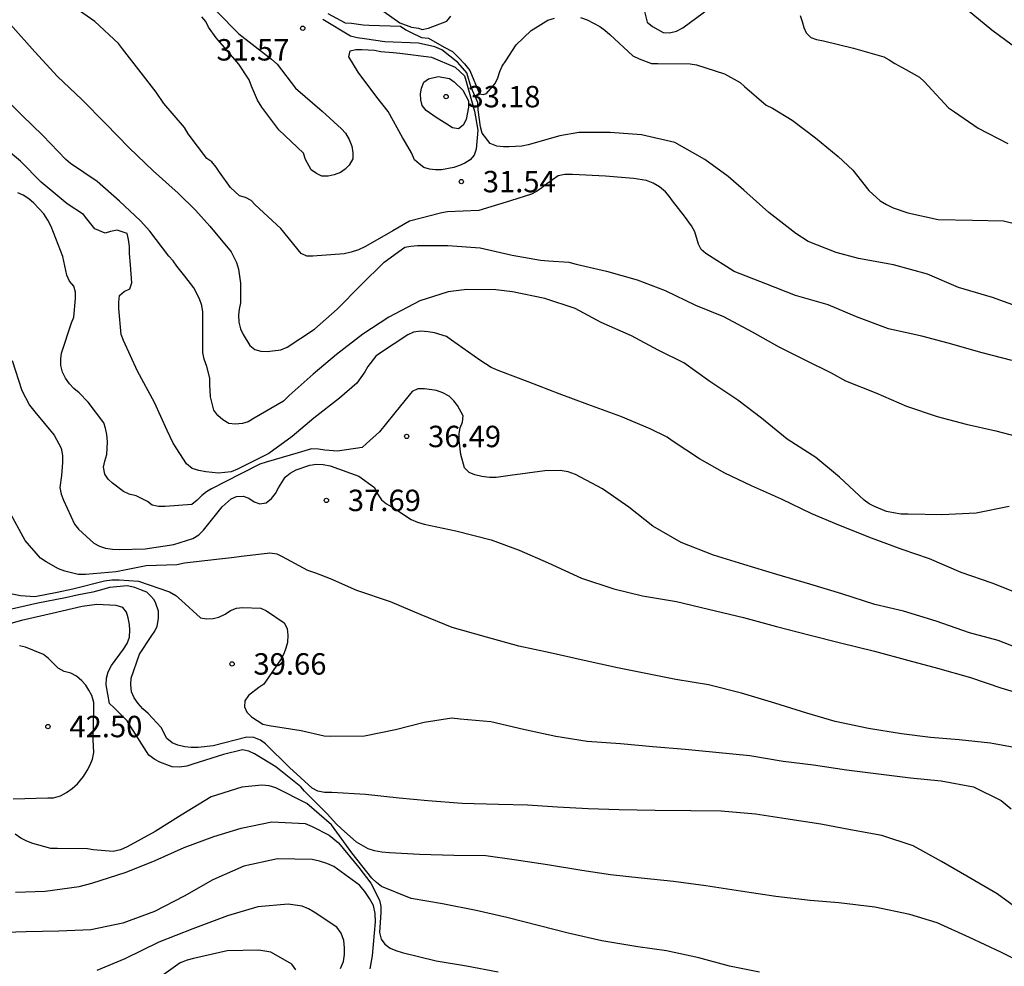
# Model space of a CAD drawing. Units: metres. Extents: x 574694 to 575045, y 4795290 to 4795540.
# Drawn here: x 574784 to 574819, y 4795329 to 4795362 of the extents above; entities that cross this region are included whole.
import ezdxf

# ---------------------------------------------------------------- set-up
doc = ezdxf.new("R2010")
doc.units = ezdxf.units.M
for name, color, linetype in [('020104', 34, 'Continuous'), ('020204', 9, 'Continuous'), ('020308', 9, 'Continuous')]:
    doc.layers.add(name, color=color, linetype=linetype)
doc.layers.add('020105', color=24, linetype='Continuous', lineweight=30)
doc.styles.add('ARIAL', font='ARIAL.TTF', dxfattribs={"height": 1})

# ---------------------------------------------------------------- blocks, each defined once
blk = doc.blocks.new('COTAPU')
blk.add_circle((0, 0), 0.075)

msp = doc.modelspace()

# ---------------------------------------------------------------- linework, layer by layer
at = {"layer": '020104', "flags": 128}
for points, elevation in [([(574819.109, 4795350.195), (574818.067, 4795350.463), (574816.873, 4795350.811), (574815.953, 4795351.049), (574814.791, 4795351.309), (574813.671, 4795351.729), (574812.677, 4795352.145), (574811.529, 4795352.475), (574810.495, 4795352.883), (574809.389, 4795353.313), (574808.401, 4795353.951), (574808.229, 4795354.081), (574808.143, 4795354.277), (574808.007, 4795354.703), (574807.895, 4795354.917), (574807.643, 4795355.253), (574807.233, 4795355.785), (574807.113, 4795355.957), (574806.983, 4795356.109), (574806.777, 4795356.277), (574806.549, 4795356.407), (574806.323, 4795356.505), (574805.865, 4795356.567), (574804.889, 4795356.657), (574803.733, 4795356.711), (574803.463, 4795356.713), (574803.229, 4795356.669), (574802.825, 4795356.38), (574802.659, 4795356.244), (574802.473, 4795356.12), (574802.291, 4795356.022), (574801.561, 4795355.786), (574800.449, 4795355.45), (574799.358, 4795355.402), (574799.15, 4795355.374), (574798.024, 4795355.074), (574797.434, 4795354.744), (574796.48, 4795354.192), (574796.238, 4795354.08), (574795.984, 4795353.99), (574795.738, 4795353.93), (574794.638, 4795353.85), (574794.434, 4795353.852), (574794.226, 4795353.944), (574793.518, 4795354.824), (574792.624, 4795355.654), (574792.476, 4795355.8), (574792.28, 4795355.91), (574792.074, 4795355.962), (574791.756, 4795356.26), (574791.372, 4795356.794), (574791.26, 4795356.97), (574791.098, 4795357.156), (574790.93, 4795357.272), (574790.272, 4795358.132), (574790.152, 4795358.362), (574789.42, 4795359.202), (574789.156, 4795359.594), (574788.632, 4795360.272), (574787.974, 4795361.112), (574787.836, 4795361.296), (574787.006, 4795362.064), (574786.016, 4795362.752)], 32), ([(574806.191, 4795362.645), (574806.337, 4795362.049), (574806.529, 4795361.897), (574806.907, 4795361.677), (574807.129, 4795361.669), (574807.371, 4795361.727), (574807.587, 4795361.851), (574808.527, 4795362.531)], 29), ([(574791.28, 4795362.414), (574792.046, 4795361.64), (574792.978, 4795360.916), (574793.198, 4795360.75), (574793.39, 4795360.576), (574794.038, 4795359.736), (574794.964, 4795358.932), (574795.64, 4795358.312), (574795.782, 4795358.162), (574795.914, 4795357.938), (574796, 4795357.702), (574796.036, 4795357.466), (574796.036, 4795357.254), (574795.914, 4795357.04), (574795.766, 4795356.902), (574795.604, 4795356.782), (574795.388, 4795356.7), (574795.176, 4795356.658), (574794.954, 4795356.65), (574794.764, 4795356.744), (574794.584, 4795356.878), (574794.388, 4795357.232), (574794.31, 4795357.46), (574793.45, 4795358.274), (574792.85, 4795359.068), (574792.698, 4795359.31), (574792.492, 4795359.808), (574792.414, 4795360.022), (574792.044, 4795360.568), (574791.258, 4795361.49), (574790.988, 4795361.874), (574790.888, 4795362.066), (574790.752, 4795362.23)], 31), ([(574797.12, 4795362.419), (574797.684, 4795362.023), (574798.096, 4795361.864), (574798.339, 4795361.828), (574798.462, 4795361.783), (574798.688, 4795361.829), (574799.332, 4795362.083), (574799.466, 4795362.257)], 29), ([(574811.697, 4795362.281), (574811.773, 4795362.067), (574811.827, 4795361.857), (574811.907, 4795361.673), (574812.073, 4795361.511), (574812.271, 4795361.433), (574812.517, 4795361.385), (574813.567, 4795361.135), (574814.625, 4795360.827), (574814.811, 4795360.731), (574815.009, 4795360.597), (574815.397, 4795360.381), (574815.871, 4795360.115), (574816.039, 4795359.965), (574816.175, 4795359.811), (574816.887, 4795359.045), (574817.099, 4795358.905), (574817.933, 4795358.331), (574818.969, 4795357.799)], 29), ([(574819.341, 4795361.077), (574818.407, 4795361.767), (574817.541, 4795362.473)], 28), ([(574784.06, 4795361.962), (574784.906, 4795361), (574785.7, 4795360.144), (574786.554, 4795359.332), (574787.38, 4795358.498), (574788.206, 4795357.65), (574789.05, 4795356.836), (574789.926, 4795356.058), (574790.536, 4795355.466), (574791.032, 4795354.904), (574791.786, 4795354), (574791.968, 4795353.63), (574792.034, 4795353.392), (574792.108, 4795352.91), (574792.11, 4795352.224), (574792.06, 4795351.998), (574792.036, 4795351.782), (574792.046, 4795351.546), (574792.11, 4795351.306), (574792.196, 4795351.108), (574792.432, 4795350.726), (574792.614, 4795350.584), (574792.814, 4795350.532), (574793.046, 4795350.52), (574793.524, 4795350.57), (574793.738, 4795350.67), (574794.7, 4795351.298), (574795.494, 4795352), (574796.322, 4795352.838), (574797.134, 4795353.642), (574797.862, 4795354.166), (574798.066, 4795354.208), (574798.302, 4795354.226), (574799.362, 4795354.228), (574800.497, 4795354.146), (574801.621, 4795353.884), (574802.611, 4795353.708), (574802.883, 4795353.686), (574803.595, 4795353.638), (574803.855, 4795353.574), (574804.919, 4795353.328), (574805.995, 4795353.022), (574806.969, 4795352.654), (574808.035, 4795352.132), (574809.019, 4795351.742), (574810.019, 4795351.205), (574810.955, 4795350.683), (574811.907, 4795350.195), (574812.779, 4795349.769), (574813.285, 4795349.485), (574814.343, 4795349.071), (574815.415, 4795348.607), (574816.495, 4795348.243), (574817.511, 4795347.975), (574818.547, 4795347.735), (574819.525, 4795347.485)], 33), ([(574819.521, 4795352.007), (574818.433, 4795352.411), (574817.239, 4795352.761), (574816.149, 4795353.221), (574814.959, 4795353.545), (574813.737, 4795353.775), (574812.963, 4795353.977), (574811.983, 4795354.363), (574811.541, 4795354.645), (574810.601, 4795355.381), (574809.729, 4795356.161), (574809.179, 4795356.645), (574808.361, 4795357.233), (574807.309, 4795357.827), (574806.149, 4795358.095), (574805.045, 4795358.183), (574803.945, 4795358.183), (574803.289, 4795358.059), (574802.175, 4795357.753), (574801.958, 4795357.705), (574801.51, 4795357.679), (574801.31, 4795357.678), (574801.078, 4795357.706), (574800.846, 4795357.794), (574800.562, 4795358.154), (574800.511, 4795358.384), (574800.426, 4795358.977), (574800.414, 4795359.231), (574800.185, 4795359.762), (574800.035, 4795360.271), (574799.711, 4795360.628), (574799.152, 4795361.073), (574798.912, 4795361.179), (574798.336, 4795361.309), (574797.156, 4795361.359), (574796.444, 4795361.455), (574796.188, 4795361.492), (574795.954, 4795361.548), (574794.99, 4795362.138)], 31), ([(574819.013, 4795345.093), (574817.859, 4795344.856), (574816.655, 4795344.8), (574815.483, 4795344.818), (574815.231, 4795344.826), (574814.969, 4795344.862), (574814.723, 4795344.918), (574814.299, 4795345.084), (574814.109, 4795345.188), (574813.941, 4795345.314), (574813.071, 4795346.122), (574812.243, 4795346.808), (574811.241, 4795347.444), (574810.339, 4795348.178), (574809.511, 4795348.806), (574808.539, 4795349.468), (574807.625, 4795350.118), (574806.723, 4795350.562), (574805.797, 4795351.062), (574804.733, 4795351.532), (574803.827, 4795352.026), (574802.765, 4795352.368), (574801.625, 4795352.606), (574801.049, 4795352.676), (574800.035, 4795352.69), (574799.377, 4795352.602), (574798.389, 4795352.294), (574797.294, 4795351.714), (574796.384, 4795351.118), (574795.468, 4795350.412), (574794.646, 4795349.726), (574793.808, 4795348.976), (574793.616, 4795348.782), (574792.59, 4795348.176), (574792.376, 4795348.058), (574792.172, 4795347.992), (574791.918, 4795347.97), (574791.698, 4795347.998), (574791.49, 4795348.118), (574791.31, 4795348.28), (574791.176, 4795348.466), (574791.054, 4795348.934), (574791.03, 4795349.362), (574791.028, 4795349.576), (574790.93, 4795349.996), (574790.83, 4795350.242), (574790.786, 4795350.48), (574790.786, 4795351.698), (574790.784, 4795351.906), (574790.748, 4795352.126), (574790.674, 4795352.356), (574790.47, 4795352.748), (574790.156, 4795353.154), (574789.876, 4795353.5), (574789.754, 4795353.684), (574789.604, 4795353.848), (574788.938, 4795354.73), (574788.604, 4795355.088), (574787.874, 4795355.776), (574787.094, 4795356.462), (574786.162, 4795357.1), (574785.99, 4795357.232), (574785.186, 4795358.074), (574784.458, 4795358.794), (574783.736, 4795359.506)], 34), ([(574819.739, 4795339.97), (574818.625, 4795340.396), (574817.629, 4795340.666), (574816.461, 4795341.072), (574815.311, 4795341.42), (574814.307, 4795341.66), (574813.151, 4795342.032), (574812.033, 4795342.366), (574810.881, 4795342.714), (574809.727, 4795343.056), (574808.667, 4795343.384), (574807.527, 4795343.824), (574806.541, 4795344.404), (574805.703, 4795345.068), (574804.781, 4795345.708), (574803.833, 4795346.214), (574803.575, 4795346.308), (574803.291, 4795346.354), (574802.763, 4795346.336), (574801.551, 4795346.178), (574801.055, 4795346.108), (574800.823, 4795346.108), (574800.551, 4795346.14), (574800.309, 4795346.196), (574800.113, 4795346.274), (574799.945, 4795346.44), (574799.825, 4795346.904), (574799.763, 4795347.406), (574799.763, 4795347.642), (574799.791, 4795347.842), (574799.879, 4795348.044), (574799.897, 4795348.26), (574799.705, 4795348.626), (574799.571, 4795348.788), (574799.409, 4795348.95), (574799.193, 4795349.068), (574798.971, 4795349.148), (574798.549, 4795349.208), (574798.317, 4795349.206), (574798.115, 4795349.118), (574797.711, 4795348.614), (574796.975, 4795347.708), (574796.521, 4795347.3), (574796.367, 4795347.154), (574795.507, 4795347.028), (574795.055, 4795347.06), (574794.837, 4795347.1), (574794.595, 4795347.108), (574794.121, 4795346.968), (574793, 4795346.636), (574792.786, 4795346.574), (574792.12, 4795346.234), (574791.094, 4795345.706), (574790.92, 4795345.604), (574790.748, 4795345.474), (574790.592, 4795345.312), (574790.408, 4795345.164), (574789.466, 4795345.084), (574789.24, 4795345.084), (574789.01, 4795345.134), (574788.85, 4795345.264), (574788.452, 4795345.458), (574788.21, 4795345.516), (574788.008, 4795345.61), (574787.624, 4795345.906), (574787.478, 4795346.05), (574787.362, 4795346.22), (574787.316, 4795346.466), (574787.356, 4795346.682), (574787.424, 4795346.908), (574787.446, 4795347.352), (574787.426, 4795347.612), (574787.384, 4795347.826), (574787.326, 4795348.018), (574786.77, 4795348.746), (574786.456, 4795349.07), (574786.276, 4795349.218), (574786.118, 4795349.384), (574785.98, 4795349.576), (574785.872, 4795349.79), (574785.818, 4795350.03), (574785.816, 4795350.26), (574785.846, 4795350.462), (574786.19, 4795351.516), (574786.274, 4795351.712), (574786.336, 4795352.372), (574786.336, 4795352.592), (574786.276, 4795352.802), (574786.116, 4795352.972), (574786.034, 4795353.186), (574785.884, 4795353.846), (574785.484, 4795354.89), (574785.366, 4795355.116), (574785.224, 4795355.334), (574784.876, 4795355.702), (574784.696, 4795355.856), (574784.5, 4795355.988), (574784.312, 4795356.07)], 36), ([(574784.114, 4795350.206), (574784.456, 4795349.152), (574784.722, 4795348.632), (574784.906, 4795348.406), (574785.586, 4795347.586), (574785.83, 4795347.134), (574785.874, 4795346.88), (574785.878, 4795346.628), (574785.838, 4795346.174), (574785.788, 4795345.75), (574785.83, 4795345.518), (574785.906, 4795345.306), (574786.294, 4795344.468), (574786.436, 4795344.3), (574786.978, 4795343.806), (574787.176, 4795343.696), (574787.384, 4795343.626), (574787.628, 4795343.594), (574787.876, 4795343.586), (574788.772, 4795343.612), (574789.772, 4795343.764), (574790.442, 4795343.97), (574790.646, 4795344.1), (574790.812, 4795344.258), (574791.47, 4795345.076), (574791.786, 4795345.354), (574791.966, 4795345.442), (574792.196, 4795345.454), (574792.4, 4795345.376), (574792.584, 4795345.252), (574792.783, 4795345.184), (574793.007, 4795345.22), (574793.187, 4795345.37), (574793.327, 4795345.542), (574793.443, 4795345.738), (574793.673, 4795346.114), (574793.849, 4795346.258), (574794.059, 4795346.37), (574794.533, 4795346.542), (574794.765, 4795346.57), (574794.999, 4795346.562), (574795.245, 4795346.518), (574796.253, 4795346.15), (574796.799, 4795345.76), (574796.901, 4795345.536), (574797.041, 4795345.328), (574797.223, 4795345.178), (574797.459, 4795345.046), (574798.081, 4795344.64), (574798.303, 4795344.54), (574798.541, 4795344.472), (574799.647, 4795344.232), (574800.879, 4795343.924), (574801.859, 4795343.562), (574802.873, 4795343.12), (574804.041, 4795342.582), (574805.171, 4795342.202), (574806.175, 4795341.966), (574807.367, 4795341.764), (574808.489, 4795341.498), (574809.715, 4795341.2), (574810.873, 4795340.89), (574812.047, 4795340.58), (574813.109, 4795340.322), (574814.295, 4795340.02), (574815.497, 4795339.7), (574816.509, 4795339.43), (574817.655, 4795339.1), (574818.725, 4795338.738), (574819.885, 4795338.392)], 37), ([(574819.443, 4795336.606), (574818.355, 4795336.806), (574817.263, 4795336.916), (574816.263, 4795336.998), (574815.247, 4795337.132), (574814.087, 4795337.322), (574812.921, 4795337.564), (574811.931, 4795337.858), (574810.807, 4795338.2), (574809.641, 4795338.55), (574808.493, 4795338.848), (574807.343, 4795339.028), (574806.301, 4795339.242), (574805.305, 4795339.442), (574804.133, 4795339.702), (574802.951, 4795339.968), (574801.849, 4795340.198), (574800.713, 4795340.52), (574799.513, 4795340.856), (574798.433, 4795341.294), (574797.359, 4795341.75), (574796.185, 4795342.148), (574795.257, 4795342.556), (574794.747, 4795342.76), (574794.465, 4795342.846), (574793.573, 4795343.328), (574793.391, 4795343.42), (574793.129, 4795343.458), (574792.441, 4795343.376), (574792.241, 4795343.346), (574791.789, 4795343.29), (574791.269, 4795343.234), (574790.152, 4795343.1), (574789.878, 4795343.052), (574788.8, 4795343.008), (574787.75, 4795342.806), (574786.678, 4795342.706), (574786.43, 4795342.706), (574785.958, 4795342.82), (574785.732, 4795342.906), (574785.3, 4795343.148), (574785.104, 4795343.286), (574784.572, 4795343.9), (574784.002, 4795344.952)], 38), ([(574783.766, 4795342.106), (574784.402, 4795341.979), (574784.908, 4795341.944), (574785.691, 4795342.094), (574786.233, 4795342.209), (574787.352, 4795342.492), (574787.606, 4795342.518), (574787.86, 4795342.518), (574788.542, 4795342.478), (574789.622, 4795342.106), (574789.84, 4795341.976), (574790.043, 4795341.804), (574790.705, 4795341.188), (574790.917, 4795341.158), (574791.147, 4795341.17), (574791.345, 4795341.21), (574791.567, 4795341.326), (574791.757, 4795341.448), (574791.965, 4795341.532), (574792.179, 4795341.55), (574792.821, 4795341.526), (574793.021, 4795341.44), (574793.639, 4795341.014), (574793.741, 4795340.814), (574793.767, 4795340.586), (574793.749, 4795340.332), (574793.699, 4795340.128), (574793.627, 4795339.934), (574793.529, 4795339.754), (574792.919, 4795338.87), (574792.749, 4795338.748), (574792.391, 4795338.476), (574792.263, 4795338.286), (574792.249, 4795338.082), (574792.333, 4795337.888), (574792.495, 4795337.724), (574792.885, 4795337.47), (574793.115, 4795337.42), (574794.229, 4795337.254), (574795.031, 4795337.06), (574795.245, 4795337.054), (574796.453, 4795337.064), (574797.527, 4795337.282), (574798.539, 4795337.542), (574799.507, 4795337.69), (574799.793, 4795337.66), (574800.871, 4795337.564), (574802.009, 4795337.29), (574803.145, 4795337.046), (574804.243, 4795336.876), (574805.407, 4795336.796), (574806.537, 4795336.684), (574807.675, 4795336.592), (574808.745, 4795336.492), (574809.935, 4795336.37), (574811.099, 4795336.176), (574812.169, 4795336.052), (574813.323, 4795335.874), (574814.535, 4795335.718), (574815.555, 4795335.594), (574816.635, 4795335.484), (574817.761, 4795335.274), (574818.731, 4795334.794), (574819.089, 4795334.508)], 39), ([(574819.616, 4795329.032), (574818.726, 4795329.492), (574817.63, 4795330.004), (574816.495, 4795330.51), (574815.533, 4795330.802), (574814.313, 4795331.068), (574813.055, 4795331.214), (574812.043, 4795331.296), (574810.851, 4795331.442), (574809.611, 4795331.626), (574808.393, 4795331.814), (574807.263, 4795331.968), (574806.129, 4795332.078), (574805.063, 4795332.192), (574804.057, 4795332.346), (574802.849, 4795332.544), (574801.687, 4795332.722), (574800.693, 4795332.862), (574799.569, 4795332.876), (574798.373, 4795332.904), (574797.321, 4795332.968), (574797.053, 4795332.988), (574796.795, 4795333.032), (574796.571, 4795333.104), (574796.173, 4795333.34), (574795.631, 4795333.816), (574795.463, 4795333.966), (574795.143, 4795334.334), (574794.351, 4795335.13), (574794.215, 4795335.282), (574793.347, 4795335.978), (574792.595, 4795336.426), (574792.395, 4795336.528), (574792.177, 4795336.576), (574791.509, 4795336.404), (574790.443, 4795336.064), (574790.229, 4795336.002), (574789.967, 4795335.966), (574789.713, 4795335.978), (574789.289, 4795336.138), (574789.109, 4795336.232), (574788.893, 4795336.388), (574788.263, 4795337.376), (574788.135, 4795337.592), (574787.673, 4795338.052), (574787.521, 4795338.192), (574787.41, 4795338.848), (574787.414, 4795339.078), (574787.478, 4795339.298), (574787.588, 4795339.524), (574788.012, 4795340.096), (574788.142, 4795340.288), (574788.226, 4795340.516), (574788.232, 4795340.758), (574788.218, 4795340.96), (574788.176, 4795341.194), (574788.12, 4795341.39), (574787.988, 4795341.556), (574787.758, 4795341.626), (574787.08, 4795341.662), (574786.568, 4795341.59), (574785.518, 4795341.348), (574784.436, 4795341.102), (574783.31, 4795340.788)], 41), ([(574784.152, 4795334.857), (574785.361, 4795334.894), (574785.567, 4795334.894), (574785.801, 4795334.956), (574786.015, 4795335.076), (574786.217, 4795335.218), (574786.401, 4795335.384), (574786.609, 4795335.638), (574786.743, 4795335.848), (574786.849, 4795336.052), (574786.927, 4795336.246), (574786.979, 4795336.476), (574786.945, 4795336.924), (574786.968, 4795337.972), (574786.968, 4795338.23), (574786.908, 4795338.476), (574786.804, 4795338.664), (574786.69, 4795338.832), (574786.558, 4795338.988), (574786.364, 4795339.152), (574786.172, 4795339.25), (574785.938, 4795339.308), (574785.73, 4795339.436), (574785.556, 4795339.59), (574785.392, 4795339.768), (574785.216, 4795339.912), (574784.582, 4795340.166), (574784.374, 4795340.212)], 42), ([(574810.277, 4795328.79), (574809.221, 4795329.002), (574808.153, 4795329.296), (574807.017, 4795329.53), (574806.011, 4795329.674), (574804.759, 4795329.89), (574803.577, 4795330.152), (574802.569, 4795330.414), (574801.435, 4795330.702), (574800.357, 4795330.948), (574799.181, 4795331.18), (574798.079, 4795331.364), (574797.041, 4795331.79), (574796.862, 4795331.93), (574796.702, 4795332.079), (574796.003, 4795332.97), (574795.289, 4795333.942), (574794.425, 4795334.698), (574793.349, 4795335.238), (574793.113, 4795335.312), (574792.855, 4795335.338), (574792.149, 4795335.264), (574791.081, 4795334.928), (574790.035, 4795334.282), (574789.117, 4795333.714), (574788.141, 4795333.18), (574787.907, 4795333.074), (574787.649, 4795333.012), (574786.955, 4795333.071), (574786.753, 4795333.103), (574785.699, 4795333.113), (574785.471, 4795333.121), (574784.835, 4795333.293), (574784.627, 4795333.375), (574784.417, 4795333.485), (574784.221, 4795333.623)], 42), ([(574784.229, 4795331.587), (574785.275, 4795331.629), (574786.455, 4795331.791), (574786.899, 4795331.901), (574788.103, 4795332.293), (574789.117, 4795332.694), (574790.141, 4795333.158), (574791.173, 4795333.536), (574792.129, 4795333.834), (574793.205, 4795334.054), (574794.369, 4795333.992), (574794.615, 4795333.892), (574795.213, 4795333.586), (574795.541, 4795333.314), (574796.255, 4795332.448), (574796.675, 4795331.902), (574796.967, 4795331.312), (574797.019, 4795331.09), (574797.019, 4795330.878), (574796.969, 4795330.18), (574797.027, 4795329.948), (574797.155, 4795329.774), (574797.349, 4795329.628), (574797.545, 4795329.544), (574797.767, 4795329.476), (574798.953, 4795329.184), (574800.019, 4795329.016), (574801.123, 4795328.804)], 43), ([(574796.643, 4795328.902), (574796.729, 4795329.362), (574796.827, 4795330.546), (574796.821, 4795330.848), (574796.759, 4795331.122), (574796.623, 4795331.372), (574796.461, 4795331.608), (574796.273, 4795331.836), (574795.369, 4795332.488), (574795.129, 4795332.596), (574794.875, 4795332.676), (574794.611, 4795332.728), (574793.399, 4795332.752), (574792.219, 4795332.496), (574791.139, 4795332.02), (574790.131, 4795331.454), (574789.101, 4795330.909), (574787.987, 4795330.505), (574786.871, 4795330.271), (574785.753, 4795330.223), (574784.607, 4795330.197), (574783.501, 4795330.163)], 44), ([(574794.049, 4795328.875), (574793.909, 4795329.063), (574793.361, 4795329.383), (574793.165, 4795329.487), (574792.749, 4795329.553), (574791.637, 4795329.536), (574790.457, 4795329.262), (574790.243, 4795329.208), (574789.991, 4795329.112), (574789.019, 4795328.412)], 46)]:
    msp.add_lwpolyline(points, dxfattribs=dict(at, elevation=elevation))
for points, elevation in [([(574798.088, 4795357.472), (574797.88, 4795357.83), (574797.782, 4795358.006), (574797.276, 4795358.914), (574796.874, 4795359.414), (574796.226, 4795360.292), (574795.894, 4795360.836), (574795.944, 4795361.038), (574796.142, 4795361.092), (574796.354, 4795361.092), (574796.796, 4795361.068), (574797.024, 4795361.017), (574797.452, 4795360.983), (574797.682, 4795360.959), (574798.792, 4795360.815), (574799.625, 4795360.466), (574799.95, 4795360.169), (574800.008, 4795359.965), (574800.298, 4795358.925), (574800.416, 4795358.26), (574800.36, 4795357.598), (574800.29, 4795357.384), (574800.15, 4795357.228), (574799.96, 4795357.112), (574799.778, 4795357.024), (574799.578, 4795356.958), (574799.138, 4795356.872), (574798.928, 4795356.876), (574798.728, 4795356.898), (574798.526, 4795356.96), (574798.36, 4795357.084), (574798.198, 4795357.23)], 32), ([(574799.026, 4795360.147), (574799.42, 4795360.067), (574799.586, 4795359.953), (574799.892, 4795359.669), (574800.09, 4795359.293), (574800.09, 4795359.071), (574800.008, 4795358.636), (574799.904, 4795358.438), (574799.738, 4795358.306), (574799.53, 4795358.34), (574799.33, 4795358.472), (574798.954, 4795358.708), (574798.608, 4795358.952), (574798.47, 4795359.126), (574798.414, 4795359.33), (574798.412, 4795359.53), (574798.448, 4795359.738), (574798.52, 4795359.941), (574798.684, 4795360.063)], 33)]:
    msp.add_lwpolyline(points, close=True, dxfattribs=dict(at, elevation=elevation))
at = {"layer": '020105', "flags": 128}
for points, elevation in [([(574795.162, 4795362.342), (574795.768, 4795362.023), (574795.988, 4795362.003), (574796.4, 4795361.951), (574796.606, 4795361.935), (574797.712, 4795361.901), (574797.894, 4795361.781), (574798.084, 4795361.683), (574798.444, 4795361.503), (574798.686, 4795361.479), (574799.242, 4795361.165), (574799.532, 4795361.02), (574799.75, 4795360.79), (574799.943, 4795360.585), (574800.136, 4795360.355), (574800.475, 4795359.533), (574800.596, 4795359.509), (574800.722, 4795359.541), (574801.018, 4795359.895), (574801.112, 4795360.091), (574801.182, 4795360.317), (574801.272, 4795360.501), (574801.394, 4795360.695), (574801.762, 4795361.253), (574802.282, 4795361.751), (574802.868, 4795362.109), (574803.096, 4795362.183)], 30), ([(574804.014, 4795362.207), (574804.236, 4795362.121), (574804.688, 4795361.897), (574804.866, 4795361.759), (574805.03, 4795361.607), (574805.843, 4795360.867), (574806.065, 4795360.755), (574806.499, 4795360.599), (574806.713, 4795360.599), (574807.849, 4795360.587), (574808.069, 4795360.553), (574809.047, 4795360.235), (574809.595, 4795359.933), (574809.753, 4795359.795), (574810.503, 4795359.139), (574810.727, 4795359.029), (574811.419, 4795358.611), (574812.231, 4795357.993), (574813.027, 4795357.347), (574813.543, 4795356.867), (574814.101, 4795356.147), (574814.503, 4795355.793), (574814.717, 4795355.657), (574814.949, 4795355.545), (574815.469, 4795355.365), (574816.533, 4795355.131), (574817.727, 4795355.117), (574818.819, 4795355.095), (574819.865, 4795354.833)], 30), ([(574819.509, 4795341.974), (574818.417, 4795342.402), (574817.333, 4795342.784), (574816.221, 4795343.256), (574815.265, 4795343.586), (574814.193, 4795343.976), (574813.053, 4795344.44), (574812.103, 4795344.828), (574811.043, 4795345.346), (574809.993, 4795345.81), (574809.065, 4795346.258), (574808.173, 4795346.762), (574807.217, 4795347.388), (574807.047, 4795347.516), (574806.451, 4795347.806), (574805.417, 4795348.238), (574804.263, 4795348.656), (574803.265, 4795349.032), (574802.173, 4795349.448), (574801.127, 4795349.846), (574800.881, 4795349.96), (574800.483, 4795350.216), (574799.495, 4795350.914), (574799.313, 4795351.038), (574798.895, 4795351.168), (574798.681, 4795351.206), (574798.417, 4795351.226), (574798.161, 4795351.19), (574797.967, 4795351.096), (574797.013, 4795350.472), (574796.839, 4795350.356), (574796.561, 4795349.99), (574796.463, 4795349.8), (574796.177, 4795349.404), (574795.573, 4795348.876), (574794.672, 4795348.186), (574793.91, 4795347.536), (574793.1, 4795346.944), (574792.004, 4795346.4), (574791.78, 4795346.308), (574791.334, 4795346.252), (574790.89, 4795346.304), (574790.644, 4795346.348), (574790.418, 4795346.42), (574790.218, 4795346.578), (574789.752, 4795347.306), (574789.546, 4795347.746), (574789.092, 4795348.73), (574788.498, 4795349.828), (574788.016, 4795350.896), (574787.926, 4795351.11), (574787.854, 4795352.02), (574787.854, 4795352.248), (574787.874, 4795352.472), (574788.038, 4795352.616), (574788.232, 4795352.712), (574788.306, 4795352.916), (574788.256, 4795353.544), (574788.218, 4795353.95), (574788.218, 4795354.192), (574788.192, 4795354.44), (574788.144, 4795354.65), (574787.786, 4795354.758), (574787.56, 4795354.718), (574787.366, 4795354.652), (574787.014, 4795354.814), (574786.732, 4795355.156), (574786.61, 4795355.316), (574786.036, 4795355.69), (574785.128, 4795356.444), (574784.412, 4795357.174), (574783.922, 4795357.59)], 35), ([(574819.456, 4795330.904), (574818.596, 4795331.526), (574817.529, 4795332.15), (574816.641, 4795332.66), (574815.655, 4795333.212), (574814.551, 4795333.574), (574813.465, 4795333.772), (574812.417, 4795333.968), (574811.199, 4795334.16), (574810.137, 4795334.314), (574808.927, 4795334.422), (574807.867, 4795334.438), (574806.621, 4795334.452), (574805.367, 4795334.476), (574804.275, 4795334.504), (574803.199, 4795334.57), (574802.155, 4795334.64), (574801.139, 4795334.658), (574799.871, 4795334.698), (574798.667, 4795334.79), (574797.663, 4795334.874), (574796.487, 4795335.01), (574795.299, 4795335.074), (574795.049, 4795335.08), (574794.819, 4795335.13), (574794.615, 4795335.226), (574793.817, 4795335.948), (574792.977, 4795336.78), (574792.807, 4795336.91), (574792.573, 4795337.006), (574792.331, 4795337.012), (574791.145, 4795336.71), (574790.629, 4795336.654), (574790.381, 4795336.656), (574790.159, 4795336.678), (574789.917, 4795336.736), (574789.713, 4795336.814), (574789.533, 4795336.964), (574789.333, 4795337.358), (574788.871, 4795337.84), (574788.689, 4795338.002), (574788.523, 4795338.192), (574788.385, 4795338.388), (574788.289, 4795338.598), (574788.269, 4795338.858), (574788.283, 4795339.082), (574788.576, 4795339.918), (574788.98, 4795340.534), (574789.11, 4795340.722), (574789.192, 4795340.906), (574789.232, 4795341.166), (574789.234, 4795341.426), (574789.149, 4795341.691), (574789.089, 4795341.828), (574788.952, 4795341.965), (574788.83, 4795342.087), (574788.647, 4795342.163), (574788.404, 4795342.254), (574788.145, 4795342.315), (574787.521, 4795342.254), (574787.247, 4795342.178), (574786.943, 4795342.087), (574786.395, 4795341.98), (574785.984, 4795341.889), (574785.011, 4795341.706), (574783.666, 4795341.398)], 40), ([(574795.613, 4795328.912), (574795.707, 4795329.158), (574795.749, 4795329.41), (574795.751, 4795329.646), (574795.725, 4795329.898), (574795.629, 4795330.158), (574795.477, 4795330.364), (574794.685, 4795330.888), (574794.489, 4795331), (574794.271, 4795331.094), (574793.771, 4795331.166), (574792.711, 4795331.074), (574791.655, 4795330.756), (574790.437, 4795330.305), (574789.247, 4795329.833), (574788.059, 4795329.251), (574787.075, 4795328.849)], 45)]:
    msp.add_lwpolyline(points, dxfattribs=dict(at, elevation=elevation))

# ---------------------------------------------------------------- block references
at = {"layer": '020204', "rotation": 359.9987685839998}
for p in [(574794.286, 4795361.83, 31.568), (574794.286, 4795361.83, 31.568), (574799.302, 4795359.437, 33.184), (574799.302, 4795359.437, 33.184), (574799.838, 4795356.462, 31.544), (574799.838, 4795356.462, 31.544), (574797.923, 4795347.541, 36.486), (574797.923, 4795347.541, 36.486), (574795.115, 4795345.303, 37.69), (574795.115, 4795345.303, 37.69), (574791.811, 4795339.579, 39.658), (574791.811, 4795339.579, 39.658), (574785.368, 4795337.387, 42.502), (574785.368, 4795337.387, 42.502)]:
    msp.add_blockref('COTAPU', p, dxfattribs=at)

# ---------------------------------------------------------------- texts
at = {"layer": '020308', "style": 'ARIAL'}
for s, p in [('31.57', (574791.265, 4795360.701, 31.567)), ('31.57', (574791.265, 4795360.701, 31.567)), ('33.18', (574800.052, 4795359.062, 33.183)), ('33.18', (574800.052, 4795359.062, 33.183)), ('31.54', (574800.588, 4795356.087, 31.543)), ('31.54', (574800.588, 4795356.087, 31.543)), ('36.49', (574798.673, 4795347.166, 36.485)), ('36.49', (574798.673, 4795347.166, 36.485)), ('37.69', (574795.865, 4795344.928, 37.689)), ('37.69', (574795.865, 4795344.928, 37.689)), ('39.66', (574792.561, 4795339.204, 39.657)), ('39.66', (574792.561, 4795339.204, 39.657)), ('42.50', (574786.118, 4795337.012, 42.501)), ('42.50', (574786.118, 4795337.012, 42.501))]:
    msp.add_text(s, height=0.75, rotation=359.9988, dxfattribs=at).set_placement(p)

doc.saveas('drawing.dxf')
